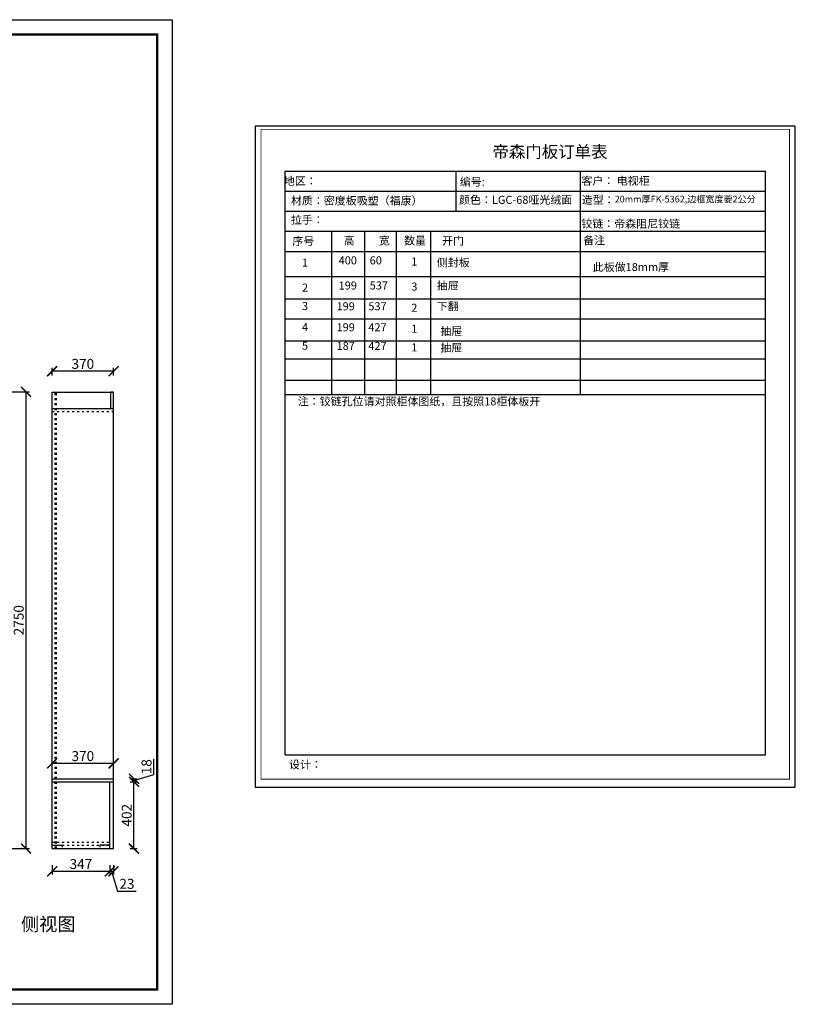
# Model space of a CAD drawing. Units: millimetres. Extents: x 9920752 to 9932765, y 4950664 to 4956591.
# Drawn here: x 9928097 to 9932765, y 4950664 to 4956591 of the extents above; entities that cross this region are included whole.
import ezdxf

# ---------------------------------------------------------------- set-up
doc = ezdxf.new("R2010")
doc.units = ezdxf.units.MM
doc.linetypes.add('ACAD_ISO03W100', pattern=[30, 12, -18])
doc.styles.get("Standard").update_dxf_attribs({"font": 'txt', "bigfont": 'gbcbig.shx'})
doc.styles.add('宋字', font='txt', dxfattribs={"height": 80})
doc.dimstyles.new('ISO-25', dxfattribs={"dimtxt": 60, "dimasz": 60, "dimexe": 20, "dimexo": 100, "dimgap": 6.25, "dimtad": 1, "dimtxsty": 'Standard', "dimblk": 'ARCHTICK', "dimcen": 2.5, "dimclrd": 3, "dimclre": 3, "dimadec": 0, "dimazin": 0, "dimtfac": 1, "dimtmove": 1, "dimatfit": 3, "dimldrblk": 'ARCHTICK', "dimfxl": 1, "dimarcsym": 0})

# ---------------------------------------------------------------- blocks, each defined once
blk = doc.blocks.new('_ArchTick')
at = {"color": 0, "linetype": 'ByBlock', "const_width": 0.15}
blk.add_lwpolyline([(-0.5, -0.5), (0.5, 0.5)], dxfattribs=at)
blk = doc.blocks.new('*D48')
at = {"color": 3, "lineweight": -2, "transparency": 16777216}
for p, q in [((9927717, 4954351.3), (9928155, 4954351.3)), ((9928135, 4951601.3), (9928135, 4954351.3)), ((9927706, 4951601.3), (9928155, 4951601.3))]:
    blk.add_line(p, q, dxfattribs=at)
at = {"layer": 'Defpoints', "color": 0, "transparency": 16777216}
for p in [(9927617, 4954351.3), (9928135, 4954351.3), (9927606, 4951601.3)]:
    blk.add_point(p, dxfattribs=at)
at = {"color": 3, "lineweight": -2, "transparency": 16777216, "xscale": 60, "yscale": 60, "zscale": 60}
for p, rotation in [((9928135, 4954351.3), 90), ((9928135, 4951601.3), 270)]:
    blk.add_blockref('_ArchTick', p, dxfattribs=dict(at, rotation=rotation))
at = {"color": 0, "transparency": 16777216, "insert": (9928098.7, 4952976.3), "char_height": 60, "attachment_point": 5, "rotation": 90}
blk.add_mtext('2750', dxfattribs=at)
blk = doc.blocks.new('*D78')
at = {"color": 3, "lineweight": -2, "transparency": 16777216}
for p, q in [((9928291.8, 4951501.3), (9928291.8, 4951444.6)), ((9928638.8, 4951501.3), (9928638.8, 4951444.6)), ((9928291.8, 4951464.6), (9928638.8, 4951464.6))]:
    blk.add_line(p, q, dxfattribs=at)
at = {"layer": 'Defpoints', "color": 0, "transparency": 16777216}
for p in [(9928291.8, 4951601.3), (9928638.8, 4951601.3), (9928638.8, 4951464.6)]:
    blk.add_point(p, dxfattribs=at)
at = {"color": 3, "lineweight": -2, "transparency": 16777216, "xscale": 60, "yscale": 60, "zscale": 60, "rotation": 180}
blk.add_blockref('_ArchTick', (9928291.8, 4951464.6), dxfattribs=at)
at = {"color": 3, "lineweight": -2, "transparency": 16777216, "xscale": 60, "yscale": 60, "zscale": 60}
blk.add_blockref('_ArchTick', (9928638.8, 4951464.6), dxfattribs=at)
at = {"color": 0, "transparency": 16777216, "insert": (9928465.3, 4951500.9), "char_height": 60, "attachment_point": 5}
blk.add_mtext('347', dxfattribs=at)
blk = doc.blocks.new('*D79')
at = {"color": 3, "lineweight": -2, "transparency": 16777216}
for p, q in [((9928638.8, 4951501.3), (9928638.8, 4951444.6)), ((9928661.8, 4951501.3), (9928661.8, 4951444.6)), ((9928638.8, 4951464.6), (9928661.8, 4951464.6)), ((9928650.3, 4951464.6), (9928686.1, 4951345.3)), ((9928686.1, 4951345.3), (9928798.6, 4951345.3))]:
    blk.add_line(p, q, dxfattribs=at)
at = {"layer": 'Defpoints', "color": 0, "transparency": 16777216}
for p in [(9928638.8, 4951601.3), (9928661.8, 4951601.3), (9928661.8, 4951464.6)]:
    blk.add_point(p, dxfattribs=at)
at = {"color": 3, "lineweight": -2, "transparency": 16777216, "xscale": 60, "yscale": 60, "zscale": 60, "rotation": 180}
blk.add_blockref('_ArchTick', (9928638.8, 4951464.6), dxfattribs=at)
at = {"color": 3, "lineweight": -2, "transparency": 16777216, "xscale": 60, "yscale": 60, "zscale": 60}
blk.add_blockref('_ArchTick', (9928661.8, 4951464.6), dxfattribs=at)
at = {"color": 0, "transparency": 16777216, "insert": (9928742.3, 4951381.5), "char_height": 60, "attachment_point": 5}
blk.add_mtext('23', dxfattribs=at)
blk = doc.blocks.new('*D80')
at = {"color": 3, "lineweight": -2, "transparency": 16777216}
for p, q in [((9928761.8, 4952003.3), (9928804.5, 4952003.3)), ((9928784.5, 4951601.3), (9928784.5, 4952003.3)), ((9928761.8, 4951601.3), (9928804.5, 4951601.3))]:
    blk.add_line(p, q, dxfattribs=at)
at = {"layer": 'Defpoints', "color": 0, "transparency": 16777216}
for p in [(9928661.8, 4952003.3), (9928784.5, 4952003.3), (9928661.8, 4951601.3)]:
    blk.add_point(p, dxfattribs=at)
at = {"color": 3, "lineweight": -2, "transparency": 16777216, "xscale": 60, "yscale": 60, "zscale": 60}
for p, rotation in [((9928784.5, 4952003.3), 90), ((9928784.5, 4951601.3), 270)]:
    blk.add_blockref('_ArchTick', p, dxfattribs=dict(at, rotation=rotation))
at = {"color": 0, "transparency": 16777216, "insert": (9928748.3, 4951802.3), "char_height": 60, "attachment_point": 5, "rotation": 90}
blk.add_mtext('402', dxfattribs=at)
blk = doc.blocks.new('*D81')
at = {"color": 3, "lineweight": -2, "transparency": 16777216}
for p, q in [((9928903.9, 4952048.1), (9928903.9, 4952140.6)), ((9928761.8, 4952021.3), (9928804.5, 4952021.3)), ((9928784.5, 4952012.3), (9928903.9, 4952048.1)), ((9928784.5, 4952003.3), (9928784.5, 4952021.3)), ((9928761.8, 4952003.3), (9928804.5, 4952003.3))]:
    blk.add_line(p, q, dxfattribs=at)
at = {"layer": 'Defpoints', "color": 0, "transparency": 16777216}
for p in [(9928661.8, 4952021.3), (9928784.5, 4952021.3), (9928661.8, 4952003.3)]:
    blk.add_point(p, dxfattribs=at)
at = {"color": 3, "lineweight": -2, "transparency": 16777216, "xscale": 60, "yscale": 60, "zscale": 60}
for p, rotation in [((9928784.5, 4952021.3), 90), ((9928784.5, 4952003.3), 270)]:
    blk.add_blockref('_ArchTick', p, dxfattribs=dict(at, rotation=rotation))
at = {"color": 0, "transparency": 16777216, "insert": (9928867.7, 4952094.4), "char_height": 60, "attachment_point": 5, "rotation": 90}
blk.add_mtext('18', dxfattribs=at)
blk = doc.blocks.new('*D82')
at = {"color": 3, "lineweight": -2, "transparency": 16777216}
for p, q in [((9928291.8, 4952121.3), (9928291.8, 4952134.4)), ((9928661.8, 4952121.3), (9928661.8, 4952134.4)), ((9928661.8, 4952114.4), (9928291.8, 4952114.4))]:
    blk.add_line(p, q, dxfattribs=at)
at = {"layer": 'Defpoints', "color": 0, "transparency": 16777216}
for p in [(9928291.8, 4952114.4), (9928291.8, 4952021.3), (9928661.8, 4952021.3)]:
    blk.add_point(p, dxfattribs=at)
at = {"color": 3, "lineweight": -2, "transparency": 16777216, "xscale": 60, "yscale": 60, "zscale": 60, "rotation": 180}
blk.add_blockref('_ArchTick', (9928291.8, 4952114.4), dxfattribs=at)
at = {"color": 3, "lineweight": -2, "transparency": 16777216, "xscale": 60, "yscale": 60, "zscale": 60}
blk.add_blockref('_ArchTick', (9928661.8, 4952114.4), dxfattribs=at)
at = {"color": 0, "transparency": 16777216, "insert": (9928476.8, 4952150.6), "char_height": 60, "attachment_point": 5}
blk.add_mtext('370', dxfattribs=at)
blk = doc.blocks.new('*D83')
at = {"color": 3, "lineweight": -2, "transparency": 16777216}
for p, q in [((9928291.8, 4954448.3), (9928291.8, 4954495.2)), ((9928661.8, 4954448.3), (9928661.8, 4954495.2)), ((9928661.8, 4954475.2), (9928291.8, 4954475.2))]:
    blk.add_line(p, q, dxfattribs=at)
at = {"layer": 'Defpoints', "color": 0, "transparency": 16777216}
for p in [(9928291.8, 4954475.2), (9928291.8, 4954348.3), (9928661.8, 4954348.3)]:
    blk.add_point(p, dxfattribs=at)
at = {"color": 3, "lineweight": -2, "transparency": 16777216, "xscale": 60, "yscale": 60, "zscale": 60, "rotation": 180}
blk.add_blockref('_ArchTick', (9928291.8, 4954475.2), dxfattribs=at)
at = {"color": 3, "lineweight": -2, "transparency": 16777216, "xscale": 60, "yscale": 60, "zscale": 60}
blk.add_blockref('_ArchTick', (9928661.8, 4954475.2), dxfattribs=at)
at = {"color": 0, "transparency": 16777216, "insert": (9928476.8, 4954511.4), "char_height": 60, "attachment_point": 5}
blk.add_mtext('370', dxfattribs=at)

msp = doc.modelspace()

# ---------------------------------------------------------------- linework, layer by layer
at = {"color": 0, "linetype": 'ByBlock', "lineweight": -3, "ltscale": 2}
for p, q in [((9929695.026, 4955680.214), (9932584.642, 4955680.214)), ((9929695.026, 4952166.3), (9929695.026, 4955680.214)), ((9930721.586, 4955680.214), (9930721.586, 4955438.429)), ((9931470.299, 4955680.214), (9931470.299, 4955317.537)), ((9932584.642, 4952166.3), (9932584.642, 4955680.214)), ((9929695.026, 4955559.321), (9932584.642, 4955559.321)), ((9929695.026, 4955438.429), (9932584.642, 4955438.429)), ((9929695.026, 4955317.537), (9932584.642, 4955317.537)), ((9929973.869, 4955317.537), (9929973.869, 4954334.974)), ((9930172.029, 4955317.537), (9930172.029, 4954334.974)), ((9930363.415, 4955317.537), (9930363.415, 4954334.974)), ((9930570.042, 4955317.537), (9930570.042, 4954334.974)), ((9931470.299, 4955317.537), (9931470.299, 4954334.974)), ((9929695.026, 4955196.644), (9932584.642, 4955196.644)), ((9929695.026, 4955045.512), (9932584.642, 4955045.512)), ((9929695.026, 4954911.645), (9932584.642, 4954911.645)), ((9929695.026, 4954790.753), (9932584.642, 4954790.753)), ((9929695.026, 4954658.184), (9932584.642, 4954658.184)), ((9929695.026, 4954548.968), (9932584.642, 4954548.968)), ((9929695.026, 4954420.527), (9932584.642, 4954420.527)), ((9929695.026, 4954420.527), (9932584.642, 4954420.527)), ((9929695.026, 4954334.974), (9932584.642, 4954334.974)), ((9929695.026, 4954334.974), (9932584.642, 4954334.974)), ((9929695.026, 4954334.974), (9932584.642, 4954334.974)), ((9929695.026, 4952166.3), (9932584.642, 4952166.3)), ((9929695.026, 4952166.3), (9932584.642, 4952166.3)), ((9929695.026, 4952166.3), (9932584.642, 4952166.3))]:
    msp.add_line(p, q, dxfattribs=at)
for p, q in [((9928291.774, 4951601.29), (9928291.774, 4954348.29)), ((9928291.774, 4954348.29), (9928661.774, 4954348.29)), ((9928661.774, 4954348.29), (9928643.774, 4954348.29)), ((9928643.774, 4954348.29), (9928643.774, 4954251.29)), ((9928661.774, 4951601.29), (9928661.774, 4954348.29)), ((9928291.774, 4954251.29), (9928661.774, 4954251.29)), ((9928291.774, 4952021.29), (9928661.774, 4952021.29)), ((9928291.774, 4952003.29), (9928661.774, 4952003.29)), ((9928638.774, 4951601.29), (9928638.774, 4952003.29)), ((9928291.717, 4951621.289), (9928351.717, 4951621.289)), ((9928291.774, 4951601.29), (9928661.774, 4951601.29)), ((9928638.717, 4951621.289), (9928578.717, 4951621.289))]:
    msp.add_line(p, q)
at = {"linetype": 'ACAD_ISO03W100'}
for p, q in [((9928309.774, 4951601.29), (9928309.774, 4954348.29)), ((9928318.774, 4951601.29), (9928318.774, 4954348.29)), ((9928291.774, 4954233.29), (9928661.774, 4954233.29)), ((9928291.717, 4951639.289), (9928638.717, 4951639.289)), ((9928291.717, 4951621.289), (9928638.717, 4951621.289)), ((9928351.717, 4951621.289), (9928351.774, 4951601.29)), ((9928578.717, 4951621.289), (9928578.774, 4951601.29))]:
    msp.add_line(p, q, dxfattribs=at)
at = {"color": 0, "linetype": 'ByBlock', "lineweight": -3}
msp.add_lwpolyline([(9929013.44, 4950664.126), (9920752.325, 4950664.126), (9920752.325, 4956591.052), (9929013.44, 4956591.052)], close=True, dxfattribs=at)
msp.add_lwpolyline([(9929013.44, 4950664.126), (9920752.325, 4950664.126), (9920752.325, 4956591.052), (9929013.44, 4956591.052)], close=True, dxfattribs=at)
msp.add_lwpolyline([(9929013.44, 4950664.126), (9920752.325, 4950664.126), (9920752.325, 4956591.052), (9929013.44, 4956591.052)], close=True, dxfattribs=at)
at = {"color": 0, "linetype": 'ByBlock', "lineweight": -3, "const_width": 14.815}
msp.add_lwpolyline([(9928924.137, 4950753.43), (9920841.791, 4950753.43), (9920841.791, 4956501.749), (9928924.137, 4956501.749)], close=True, dxfattribs=at)
msp.add_lwpolyline([(9928924.137, 4950753.43), (9920841.791, 4950753.43), (9920841.791, 4956501.749), (9928924.137, 4956501.749)], close=True, dxfattribs=at)
msp.add_lwpolyline([(9928924.137, 4950753.43), (9920841.791, 4950753.43), (9920841.791, 4956501.749), (9928924.137, 4956501.749)], close=True, dxfattribs=at)
msp.add_lwpolyline([(9928924.137, 4950753.43), (9920841.791, 4950753.43), (9920841.791, 4956501.749), (9928924.137, 4956501.749)], close=True, dxfattribs=at)
at = {"color": 0, "linetype": 'ByBlock', "lineweight": -3, "ltscale": 2}
msp.add_lwpolyline([(9929514.858, 4955950.55), (9929514.858, 4951970.374), (9932764.811, 4951970.374), (9932764.811, 4955950.55)], close=True, dxfattribs=at)
msp.add_lwpolyline([(9929514.858, 4955950.55), (9929514.858, 4951970.374), (9932764.811, 4951970.374), (9932764.811, 4955950.55)], close=True, dxfattribs=at)
msp.add_lwpolyline([(9929514.858, 4955950.55), (9929514.858, 4951970.374), (9932764.811, 4951970.374), (9932764.811, 4955950.55)], close=True, dxfattribs=at)
at = {"color": 0, "linetype": 'ByBlock', "lineweight": -3, "ltscale": 2, "const_width": 5.669}
msp.add_lwpolyline([(9929549.029, 4955931.02), (9929549.029, 4952019.249), (9932730.64, 4952019.249), (9932730.64, 4955931.02)], close=True, dxfattribs=at)
msp.add_lwpolyline([(9929549.029, 4955931.02), (9929549.029, 4952019.249), (9932730.64, 4952019.249), (9932730.64, 4955931.02)], close=True, dxfattribs=at)
msp.add_lwpolyline([(9929549.029, 4955931.02), (9929549.029, 4952019.249), (9932730.64, 4952019.249), (9932730.64, 4955931.02)], close=True, dxfattribs=at)

# ---------------------------------------------------------------- texts
at = {"color": 0, "linetype": 'ByBlock', "lineweight": -3, "ltscale": 2, "attachment_point": 1, "style": '宋字'}
for s, insert, char_height, width in [('帝森门板订单表', (9930941.738, 4955832.158), 72.576, 1818.97892), ('  地区： ', (9929656.99, 4955644.434), 48.384, 792.75574), ('编号:', (9930745.192, 4955639.728), 48.384, 792.75574), ('客户： 电视柜', (9931477.429, 4955645.923), 48.384, 1084.33272), ('材质：密度板吸塑（福康）', (9929729.15, 4955526.186), 48.384, 1243.60309), ('颜色：LGC-68哑光绒面', (9930740.807, 4955530.975), 48.384, 1818.97892), ('造型：{\\H0.82672x;20mm厚FK-5362,边框宽度要2公分}', (9931479.583, 4955530.975), 48.384, 1163.64018), ('拉手：', (9929728.903, 4955410.851), 48.384, 1155.39786), ('铰链：{\\fSimSun|b0|i0|c134|p54;帝森阻尼铰链}', (9931477.116, 4955387.59), 48.384, 792.75574), ('序号', (9929737.726, 4955282.366), 48.384, 792.75574), ('高', (9930046.436, 4955285.731), 48.384, 792.75574), ('宽', (9930258.385, 4955285.731), 48.384, 792.75574), ('数量', (9930409.877, 4955285.731), 48.384, 792.75574), ('开门', (9930638.528, 4955284.715), 48.384, 792.75574), ('备注', (9931488.109, 4955287.01), 48.384, 792.75574), ('1', (9929795.91, 4955153.472), 48.384, 792.75574), ('400', (9930016.55, 4955166.395), 48.384, 792.75574), ('60', (9930203.34, 4955166.395), 48.384, 792.75574), ('1', (9930453.847, 4955159.688), 48.384, 792.75574), ('侧封板', (9930606.984, 4955153.218), 48.384, 792.75574), ('此板做18mm厚', (9931545.657, 4955126.387), 48.384, 792.75574), ('2', (9929795.91, 4955002.34), 48.384, 792.75574), ('199', (9930016.55, 4955015.262), 48.384, 792.75574), ('537', (9930203.34, 4955015.262), 48.384, 792.75574), ('3', (9930453.847, 4955008.556), 48.384, 792.75574), ('抽屉', (9930606.984, 4955014.932), 48.384, 792.75574), ('3', (9929795.91, 4954891.421), 48.384, 792.75574), ('199', (9930003.874, 4954890.216), 48.384, 792.75574), ('537', (9930195.261, 4954890.216), 48.384, 792.75574), ('2', (9930453.847, 4954881.413), 48.384, 792.75574), ('下翻', (9930606.984, 4954890.139), 48.384, 792.75574), ('4', (9929795.91, 4954765.057), 48.384, 792.75574), ('199', (9930003.874, 4954763.851), 48.384, 792.75574), ('427', (9930195.261, 4954763.851), 48.384, 792.75574), ('1', (9930453.847, 4954755.048), 48.384, 792.75574), ('抽屉', (9930628.781, 4954740.758), 48.384, 792.75574), ('5', (9929795.91, 4954652.997), 48.384, 792.75574), ('187', (9930003.874, 4954651.791), 48.384, 792.75574), ('427', (9930195.261, 4954651.791), 48.384, 792.75574), ('1', (9930453.847, 4954642.989), 48.384, 792.75574), ('抽屉', (9930628.781, 4954641.097), 48.384, 792.75574), ('注：铰链孔位请对照柜体图纸，且按照18柜体板开 ', (9929770.226, 4954317.75), 48.384, 792.75574), ('设计： ', (9929717.928, 4952131.916), 48.384, 792.75574)]:
    msp.add_mtext(s, dxfattribs=dict(at, insert=insert, char_height=char_height, width=width))
at = {"color": 0, "linetype": 'ByBlock', "lineweight": -3, "insert": (9928104.691, 4951186.658), "char_height": 80.27418, "width": 1827.30146, "attachment_point": 1}
msp.add_mtext('{\\fSimSun|b0|i0|c134|p54;侧视图}', dxfattribs=at)

# ---------------------------------------------------------------- dimensions: what is measured, and where the dimension line sits
for base, p1, p2, picture, middle in [((9928291.774, 4954475.19), (9928661.774, 4954348.29), (9928291.774, 4954348.29), '*D83', (9928476.774, 4954511.44)), ((9928291.774, 4952114.366), (9928661.774, 4952021.29), (9928291.774, 4952021.29), '*D82', (9928476.774, 4952150.616)), ((9928638.774, 4951464.643), (9928291.774, 4951601.29), (9928638.774, 4951601.29), '*D78', (9928465.274, 4951500.893)), ((9928661.774, 4951464.643), (9928638.774, 4951601.29), (9928661.774, 4951601.29), '*D79', (9928692.336, 4951381.518))]:
    dim = msp.add_linear_dim(base=base, p1=p1, p2=p2, dimstyle='ISO-25')
    dim.commit()
    dim.dimension.update_dxf_attribs({"geometry": picture, "text_midpoint": middle})
for base, p1, p2, picture, middle in [((9928134.959, 4954351.29), (9927606.021, 4951601.29), (9927617.021, 4954351.29), '*D48', (9928098.709, 4952976.29)), ((9928784.548, 4952021.29), (9928661.774, 4952003.29), (9928661.774, 4952021.29), '*D81', (9928867.673, 4952054.352)), ((9928784.548, 4952003.29), (9928661.774, 4951601.29), (9928661.774, 4952003.29), '*D80', (9928748.298, 4951802.29))]:
    dim = msp.add_linear_dim(base=base, p1=p1, p2=p2, angle=90, dimstyle='ISO-25')
    dim.commit()
    dim.dimension.update_dxf_attribs({"geometry": picture, "text_midpoint": middle})

doc.saveas('drawing.dxf')
